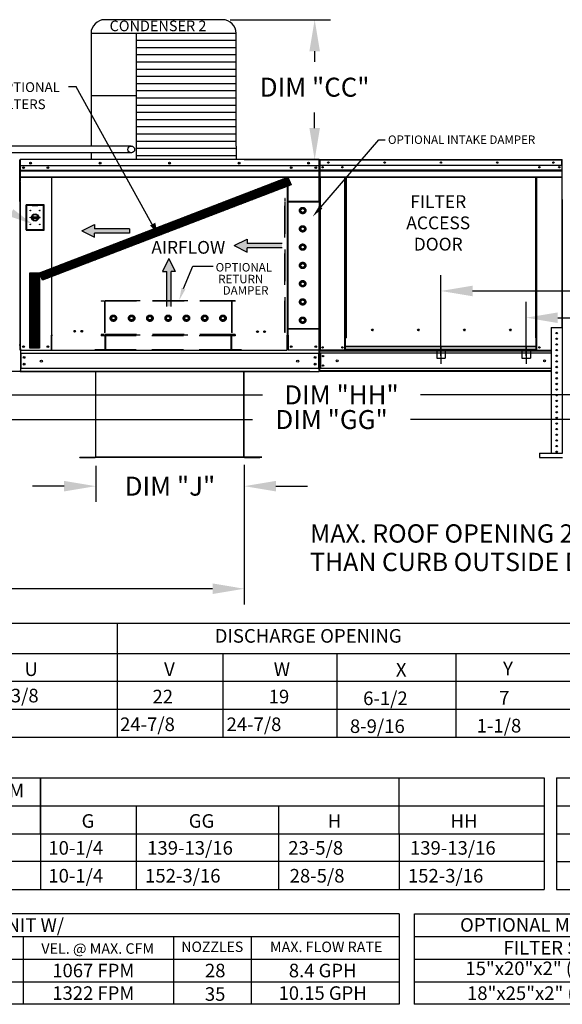
# Model space of a CAD drawing. Units: inches. Extents: x -6 to 2509, y -169 to 0.
# Drawn here: x 163 to 215, y -148 to -55 of the extents above; entities that cross this region are included whole.
import ezdxf
from ezdxf.enums import TextEntityAlignment as Align

# ---------------------------------------------------------------- set-up
doc = ezdxf.new("R2010")
doc.units = ezdxf.units.IN
doc.header["$LTSCALE"] = 4
doc.header["$MEASUREMENT"] = 0
for name, pattern in [('CENTER2', [1.125, 0.75, -0.125, 0.125, -0.125]), ('DASHED', [0.75, 0.5, -0.25]), ('HIDDEN', [0.375, 0.25, -0.125])]:
    doc.linetypes.add(name, pattern=pattern)
doc.dimstyles.new('MOD', dxfattribs={"dimscale": 1.5, "dimtxt": 1.2, "dimasz": 2, "dimexe": 1, "dimexo": 0.5, "dimgap": 1, "dimtad": 0, "dimtih": 1, "dimtoh": 1, "dimdec": 4, "dimzin": 0, "dimdsep": 46, "dimtxsty": 'Standard', "dimcen": 0.09, "dimadec": 0, "dimazin": 0, "dimtfac": 1, "dimtdec": 4, "dimtofl": 0, "dimtmove": 0, "dimatfit": 3, "dimfxl": 1, "dimtolj": 1, "dimtzin": 0, "dimarcsym": 0})
pattern_1 = [(45, (73.70451, -20.62385), (-0.066840336, 0.066840336), [])]

# ---------------------------------------------------------------- blocks, each defined once
blk = doc.blocks.new('*D1')
at = {"color": 0, "lineweight": -2, "transparency": 16777216}
for p, q in [((184.789, -97.001), (184.789, -110.253)), ((91.759, -102.643), (91.759, -110.253)), ((94.759, -108.753), (131.674, -108.753)), ((181.789, -108.753), (144.874, -108.753))]:
    blk.add_line(p, q, dxfattribs=at)
at = {"color": 0, "transparency": 16777216}
for points in [[(94.759, -108.253), (94.759, -109.253), (91.759, -108.753)], [(181.789, -108.253), (181.789, -109.253), (184.789, -108.753)]]:
    blk.add_solid(points, dxfattribs=at)
at = {"layer": 'DEFPOINTS', "color": 0, "transparency": 16777216}
for p in [(184.789, -96.251), (91.759, -101.893), (184.789, -108.753)]:
    blk.add_point(p, dxfattribs=at)
at = {"color": 0, "transparency": 16777216, "insert": (138.274, -108.753), "char_height": 1.8, "attachment_point": 5}
blk.add_mtext('\\A1;DIM "U"', dxfattribs=at)
blk = doc.blocks.new('*D9')
at = {"color": 0, "lineweight": -2, "transparency": 16777216}
for p, q in [((136.933, -79.947), (136.933, -76.947)), ((136.933, -76.947), (139.933, -76.947)), ((147.385, -82.947), (135.433, -82.947)), ((191.025, -88.139), (135.433, -88.139)), ((136.933, -91.139), (136.933, -94.139))]:
    blk.add_line(p, q, dxfattribs=at)
at = {"color": 0, "transparency": 16777216}
for points in [[(136.433, -79.947), (137.433, -79.947), (136.933, -82.947)], [(136.433, -91.139), (137.433, -91.139), (136.933, -88.139)]]:
    blk.add_solid(points, dxfattribs=at)
at = {"layer": 'DEFPOINTS', "color": 0, "transparency": 16777216}
for p in [(136.933, -82.947), (148.135, -82.947), (191.775, -88.139)]:
    blk.add_point(p, dxfattribs=at)
at = {"color": 0, "transparency": 16777216, "insert": (143.533, -76.947), "char_height": 1.8, "attachment_point": 5}
blk.add_mtext('\\A1;DIM\\P"G"', dxfattribs=at)
blk = doc.blocks.new('*D11')
at = {"color": 0, "lineweight": -2, "transparency": 16777216}
for p, q in [((170.69, -97.104), (170.69, -100.522)), ((184.789, -97.001), (184.789, -100.522)), ((167.69, -99.022), (164.69, -99.022)), ((187.789, -99.022), (190.789, -99.022))]:
    blk.add_line(p, q, dxfattribs=at)
at = {"color": 0, "transparency": 16777216}
for points in [[(167.69, -98.522), (167.69, -99.522), (170.69, -99.022)], [(187.789, -98.522), (187.789, -99.522), (184.789, -99.022)]]:
    blk.add_solid(points, dxfattribs=at)
at = {"layer": 'DEFPOINTS', "color": 0, "transparency": 16777216}
for p in [(170.69, -96.354), (184.789, -96.251), (184.789, -99.022)]:
    blk.add_point(p, dxfattribs=at)
at = {"color": 0, "transparency": 16777216, "insert": (177.739, -99.022), "char_height": 1.8, "attachment_point": 5}
blk.add_mtext('\\A1;DIM "J"', dxfattribs=at)
blk = doc.blocks.new('*D12')
at = {"color": 0, "lineweight": -2, "transparency": 16777216}
for p, q in [((149.264, -71.552), (127.849, -71.552)), ((129.349, -74.552), (129.349, -75.868)), ((129.349, -85.139), (129.349, -83.668)), ((191.025, -88.139), (127.849, -88.139))]:
    blk.add_line(p, q, dxfattribs=at)
at = {"color": 0, "transparency": 16777216}
for points in [[(128.849, -74.552), (129.849, -74.552), (129.349, -71.552)], [(128.849, -85.139), (129.849, -85.139), (129.349, -88.139)]]:
    blk.add_solid(points, dxfattribs=at)
at = {"layer": 'DEFPOINTS', "color": 0, "transparency": 16777216}
for p in [(129.349, -71.552), (150.014, -71.552), (191.775, -88.139)]:
    blk.add_point(p, dxfattribs=at)
at = {"color": 0, "transparency": 16777216, "insert": (129.349, -79.768), "char_height": 1.8, "attachment_point": 5}
blk.add_mtext('\\A1;DIM\\P"H"', dxfattribs=at)
blk = doc.blocks.new('*D21')
at = {"color": 0, "lineweight": -2, "transparency": 16777216}
for p, q in [((183.467, -54.772), (192.972, -54.772)), ((191.472, -57.772), (191.472, -58.775)), ((191.472, -65.048), (191.472, -63.575)), ((184.767, -68.048), (192.972, -68.048))]:
    blk.add_line(p, q, dxfattribs=at)
at = {"color": 0, "transparency": 16777216}
for points in [[(190.972, -57.772), (191.972, -57.772), (191.472, -54.772)], [(190.972, -65.048), (191.972, -65.048), (191.472, -68.048)]]:
    blk.add_solid(points, dxfattribs=at)
at = {"layer": 'DEFPOINTS', "color": 0, "transparency": 16777216}
for p in [(182.717, -54.772), (191.472, -54.772), (184.017, -68.048)]:
    blk.add_point(p, dxfattribs=at)
at = {"color": 0, "transparency": 16777216, "insert": (191.472, -61.175), "char_height": 1.8, "attachment_point": 5}
blk.add_mtext('\\A1;DIM "CC"', dxfattribs=at)
blk = doc.blocks.new('*D25')
at = {"color": 0, "lineweight": -2, "transparency": 16777216}
for p, q in [((203.457, -86.662), (203.457, -79.006)), ((238.025, -87.389), (238.025, -79.006)), ((206.457, -80.506), (217.919, -80.506)), ((235.025, -80.506), (232.919, -80.506))]:
    blk.add_line(p, q, dxfattribs=at)
at = {"color": 0, "transparency": 16777216}
for points in [[(206.457, -80.006), (206.457, -81.006), (203.457, -80.506)], [(235.025, -80.006), (235.025, -81.006), (238.025, -80.506)]]:
    blk.add_solid(points, dxfattribs=at)
at = {"layer": 'DEFPOINTS', "color": 0, "transparency": 16777216}
for p in [(238.025, -80.506), (203.457, -87.412), (238.025, -88.139)]:
    blk.add_point(p, dxfattribs=at)
at = {"color": 0, "transparency": 16777216, "insert": (225.419, -80.506), "char_height": 1.8, "attachment_point": 5}
blk.add_mtext('\\A1;DIM "AD"', dxfattribs=at)
blk = doc.blocks.new('*D26')
at = {"color": 0, "lineweight": -2, "transparency": 16777216}
for p, q in [((211.544, -86.662), (211.544, -81.543)), ((238.025, -87.389), (238.025, -81.543)), ((214.544, -83.043), (218.123, -83.043)), ((235.025, -83.043), (233.123, -83.043))]:
    blk.add_line(p, q, dxfattribs=at)
at = {"color": 0, "transparency": 16777216}
for points in [[(214.544, -82.543), (214.544, -83.543), (211.544, -83.043)], [(235.025, -82.543), (235.025, -83.543), (238.025, -83.043)]]:
    blk.add_solid(points, dxfattribs=at)
at = {"layer": 'DEFPOINTS', "color": 0, "transparency": 16777216}
for p in [(211.544, -83.043), (211.544, -87.412), (238.025, -88.139)]:
    blk.add_point(p, dxfattribs=at)
at = {"color": 0, "transparency": 16777216, "insert": (225.623, -83.043), "char_height": 1.8, "attachment_point": 5}
blk.add_mtext('\\A1;DIM "AB"', dxfattribs=at)
blk = doc.blocks.new('*D33')
at = {"color": 0, "lineweight": -2, "transparency": 16777216}
for p, q in [((150.014, -72.302), (150.014, -91.861)), ((238.025, -89.876), (238.025, -88.861)), ((153.014, -90.361), (186.52, -90.361)), ((235.025, -90.361), (201.52, -90.361))]:
    blk.add_line(p, q, dxfattribs=at)
at = {"color": 0, "transparency": 16777216}
for points in [[(153.014, -89.861), (153.014, -90.861), (150.014, -90.361)], [(235.025, -89.861), (235.025, -90.861), (238.025, -90.361)]]:
    blk.add_solid(points, dxfattribs=at)
at = {"layer": 'DEFPOINTS', "color": 0, "transparency": 16777216}
for p in [(150.014, -71.552), (238.025, -90.361), (238.025, -90.626)]:
    blk.add_point(p, dxfattribs=at)
at = {"color": 0, "transparency": 16777216, "insert": (194.02, -90.361), "char_height": 1.8, "attachment_point": 5}
blk.add_mtext('\\A1;DIM "HH"', dxfattribs=at)
blk = doc.blocks.new('*D34')
at = {"color": 0, "lineweight": -2, "transparency": 16777216}
for p, q in [((148.135, -83.697), (148.135, -94.203)), ((151.135, -92.703), (185.58, -92.703)), ((235.025, -92.703), (200.58, -92.703)), ((238.025, -93.323), (238.025, -94.203))]:
    blk.add_line(p, q, dxfattribs=at)
at = {"color": 0, "transparency": 16777216}
for points in [[(151.135, -92.203), (151.135, -93.203), (148.135, -92.703)], [(235.025, -92.203), (235.025, -93.203), (238.025, -92.703)]]:
    blk.add_solid(points, dxfattribs=at)
at = {"layer": 'DEFPOINTS', "color": 0, "transparency": 16777216}
for p in [(148.135, -82.947), (238.025, -92.573), (238.025, -92.703)]:
    blk.add_point(p, dxfattribs=at)
at = {"color": 0, "transparency": 16777216, "insert": (193.08, -92.703), "char_height": 1.8, "attachment_point": 5}
blk.add_mtext('\\A1;DIM "GG"', dxfattribs=at)

msp = doc.modelspace()

# ---------------------------------------------------------------- hatches: boundary and pattern name
h = msp.add_hatch()
h.set_pattern_fill('ANSI31', scale=0.756212, style=0)
h.set_pattern_definition(pattern_1)
h.paths.add_polyline_path([(165.34141, -78.79451), (188.93319, -69.69988), (189.25317, -70.43896), (165.63965, -79.48108)])
msp.add_hatch(color=7).paths.add_polyline_path([(175.84726, -74.2968), (176.34184, -74.03295), (176.55026, -75.00399)])
h = msp.add_hatch()
h.set_pattern_fill('ANSI31', scale=0.756212, style=0)
h.set_pattern_definition(pattern_1)
h.paths.add_polyline_path([(164.43761, -78.79451), (165.34141, -78.79451), (165.34141, -85.91935), (164.43761, -85.91935)])

# ---------------------------------------------------------------- linework, layer by layer
at = {"color": 7}
for p, q in [((182.71731, -54.77197), (171.54411, -54.77197)), ((170.24411, -56.07197), (170.24408, -66.75569)), ((184.01731, -56.07197), (170.24411, -56.07197)), ((174.52299, -56.07197), (174.52323, -66.75591)), ((184.01731, -56.75487), (174.52299, -56.75487)), ((184.01731, -66.75762), (184.01731, -56.07197)), ((184.01731, -57.43777), (174.52299, -57.43777)), ((184.01731, -58.12067), (174.52299, -58.12067)), ((184.01731, -58.80357), (174.52299, -58.80357)), ((184.01731, -59.48646), (174.52299, -59.48646)), ((184.01731, -60.16936), (174.52299, -60.16936)), ((168.85248, -61.14483), (168.10462, -61.14483)), ((176.52529, -75.03867), (168.84109, -61.14058)), ((184.01731, -60.85226), (174.52299, -60.85226)), ((184.01731, -61.53516), (174.52299, -61.53516)), ((174.52299, -61.98934), (170.24411, -61.98934)), ((184.01731, -62.21806), (174.52299, -62.21806)), ((184.01731, -62.90095), (174.52299, -62.90095)), ((184.01731, -63.58385), (174.52299, -63.58385)), ((184.01731, -64.26675), (174.52299, -64.26675)), ((184.01731, -64.94965), (174.52299, -64.94965)), ((184.01731, -65.63255), (174.52299, -65.63255)), ((184.01731, -66.31544), (174.52299, -66.31544)), ((192.06055, -72.54946), (197.57526, -66.15585)), ((197.57526, -66.15585), (198.17716, -66.15585)), ((174.05956, -66.75439), (134.65848, -66.75439)), ((184.01734, -66.99834), (174.52302, -66.99834)), ((174.52323, -66.75591), (174.52323, -68.05591)), ((184.01731, -66.75762), (184.01731, -68.05591)), ((174.10188, -67.40547), (134.65848, -67.40547)), ((170.24408, -67.40843), (170.24411, -68.05591)), ((184.01731, -67.68124), (174.52299, -67.68124)), ((165.34141, -78.79451), (188.93319, -69.69988)), ((188.93319, -69.69988), (189.25317, -70.43896)), ((163.52025, -70.1106), (163.52025, -85.65525)), ((189.25317, -70.43896), (165.63965, -79.48108)), ((169.36504, -74.81431), (170.584, -74.21193)), ((170.584, -74.21193), (170.584, -74.61352)), ((173.91077, -74.61352), (170.584, -74.61352)), ((173.91077, -74.61352), (173.91077, -75.0151)), ((169.36504, -74.81431), (170.584, -75.41669)), ((173.91077, -75.0151), (170.584, -75.0151)), ((170.584, -75.41669), (170.584, -75.0151)), ((183.84028, -76.20768), (185.05923, -75.60531)), ((185.05923, -75.60531), (185.05923, -76.00689)), ((183.84028, -76.20768), (185.05923, -76.81006)), ((188.386, -76.00689), (185.05923, -76.00689)), ((188.386, -76.40848), (185.05923, -76.40848)), ((185.05923, -76.81006), (185.05923, -76.40848)), ((177.63577, -77.42542), (177.03339, -78.64438)), ((177.63577, -77.42542), (178.23814, -78.64438)), ((179.02154, -80.26646), (179.90252, -78.16499)), ((179.90651, -78.16499), (181.82477, -78.16499)), ((164.43761, -85.91935), (164.43761, -78.79451)), ((164.43761, -78.79451), (165.34141, -78.79451)), ((165.34141, -78.79451), (165.34141, -85.91935)), ((165.63965, -79.48108), (165.34141, -78.79451)), ((177.03339, -78.64438), (177.43497, -78.64438)), ((177.43497, -81.97115), (177.43497, -78.64438)), ((177.83656, -81.97115), (177.83656, -78.64438)), ((178.23814, -78.64438), (177.83656, -78.64438)), ((165.34141, -85.91935), (164.43761, -85.91935)), ((188.87002, -86.14866), (166.53499, -86.14866)), ((191.89636, -86.12228), (191.93298, -86.12228)), ((169.18223, -96.29591), (169.18223, -96.26926)), ((200.92993, -139.60001), (200.92993, -148.17486)), ((200.9529, -139.60001), (235.34593, -139.60001)), ((200.9344, -141.74001), (235.32743, -141.74001)), ((200.9344, -143.89001), (235.32743, -143.89001)), ((200.9344, -146.03228), (235.32743, -146.03228)), ((235.32743, -148.17486), (200.92993, -148.17486))]:
    msp.add_line(p, q, dxfattribs=at)
at = {"color": 7, "linetype": 'Continuous'}
for p, q in [((163.47162, -72.02612), (163.47162, -68.09291)), ((163.49594, -72.02612), (163.49594, -68.09291)), ((163.51755, -68.04766), (163.51687, -68.04766)), ((163.51755, -68.07197), (163.51687, -68.07197)), ((191.88746, -68.04766), (163.51755, -68.04766)), ((163.51755, -68.05279), (163.51755, -68.04766)), ((163.51755, -68.09291), (163.51755, -68.05279)), ((163.51755, -68.723), (163.51755, -68.09291)), ((163.52025, -68.04766), (163.52025, -69.18369)), ((191.88814, -68.04766), (191.88746, -68.04766)), ((191.88746, -68.05279), (191.88746, -68.04766)), ((191.88746, -68.05279), (191.88746, -68.09291)), ((191.88814, -68.07197), (191.88746, -68.07197)), ((191.88746, -68.723), (191.88746, -68.09291)), ((191.88746, -68.09628), (191.90907, -68.09628)), ((191.90907, -72.02612), (191.90907, -68.09291)), ((191.95308, -68.0843), (191.93339, -68.0843)), ((191.93339, -68.0843), (191.93339, -71.81601)), ((191.93339, -72.02612), (191.93339, -68.09291)), ((191.95308, -68.0843), (191.95308, -71.81601)), ((191.97058, -68.08703), (191.95308, -68.08703)), ((191.97058, -68.04766), (191.97003, -68.04766)), ((191.97003, -68.06735), (191.97003, -68.04766)), ((191.97058, -68.06735), (191.97003, -68.06735)), ((191.97058, -68.04766), (214.94271, -68.04766)), ((191.97058, -68.05182), (191.97058, -68.04766)), ((191.97058, -68.05182), (191.97058, -68.0843)), ((214.94271, -68.0843), (191.97058, -68.0843)), ((191.97058, -68.59451), (191.97058, -68.0843)), ((214.94325, -68.04766), (214.94271, -68.04766)), ((214.94271, -68.05182), (214.94271, -68.04766)), ((214.94271, -68.0843), (214.94271, -68.05182)), ((214.94325, -68.06735), (214.94271, -68.06735)), ((214.94271, -68.59451), (214.94271, -68.0843)), ((214.96021, -68.08703), (214.94271, -68.08703)), ((214.94325, -68.06735), (214.94325, -68.04766)), ((214.96021, -68.0843), (214.97989, -68.0843)), ((214.96021, -71.81601), (214.96021, -68.0843)), ((163.51755, -68.6136), (191.88746, -68.6136)), ((163.52025, -68.723), (163.52025, -69.25018)), ((163.52025, -69.03162), (191.88476, -69.03162)), ((163.52025, -69.04867), (191.88476, -69.04867)), ((191.88476, -69.07443), (163.52025, -69.07443)), ((163.52025, -69.11129), (191.88476, -69.11129)), ((163.83361, -68.76742), (163.83361, -68.85521)), ((191.5714, -68.76742), (191.5714, -68.85521)), ((191.88476, -69.25018), (191.88476, -68.723)), ((214.94271, -68.59451), (191.97058, -68.59451)), ((191.97277, -69.02138), (191.97277, -68.59451)), ((191.97277, -69.02138), (214.94052, -69.02138)), ((191.97277, -69.03827), (191.97277, -69.02138)), ((191.97277, -69.03827), (214.94052, -69.03827)), ((191.97277, -69.06378), (191.97277, -69.03827)), ((214.94052, -69.06378), (191.97277, -69.06378)), ((191.97277, -69.10028), (214.94052, -69.10028)), ((191.97277, -69.68145), (191.97277, -69.10028)), ((214.94052, -68.59451), (214.94052, -69.02138)), ((214.94052, -69.02138), (214.94052, -69.03827)), ((214.94052, -69.03827), (214.94052, -69.06378)), ((214.94052, -69.06378), (214.94052, -69.10028)), ((214.94052, -69.10028), (214.94052, -69.68145)), ((163.52025, -69.25018), (163.52025, -69.27104)), ((163.52025, -69.27104), (163.52025, -69.30254)), ((163.52025, -69.30254), (163.52025, -69.34762)), ((163.52025, -69.34762), (163.52025, -70.06535)), ((163.52025, -69.68355), (191.88476, -69.68355)), ((163.52025, -69.72055), (191.88476, -69.72055)), ((166.49278, -69.72055), (166.49278, -84.67168)), ((166.53499, -84.67168), (166.53499, -69.72055)), ((188.87002, -69.72055), (188.87002, -84.67198)), ((188.91223, -69.72055), (188.91223, -84.67198)), ((191.88476, -69.27104), (191.88476, -69.25018)), ((191.88476, -69.30254), (191.88476, -69.27104)), ((191.88476, -69.34762), (191.88476, -69.30254)), ((191.88476, -70.06535), (191.88476, -69.34762)), ((191.93339, -85.86953), (191.93339, -69.28302)), ((191.97277, -69.68145), (214.94052, -69.68145)), ((191.97277, -69.68145), (191.97277, -69.71809)), ((191.97277, -69.71809), (214.94052, -69.71809)), ((191.98972, -69.71809), (191.98972, -86.13312)), ((194.34309, -84.95685), (194.34309, -69.71809)), ((194.37973, -84.95685), (194.37973, -69.71809)), ((194.39668, -84.95685), (194.39668, -69.71809)), ((194.41391, -69.71809), (194.41391, -84.95685)), ((194.45055, -69.71809), (194.45055, -84.95685)), ((212.46274, -84.95685), (212.46274, -69.71809)), ((212.49937, -84.95685), (212.49937, -69.71809)), ((212.5166, -84.95685), (212.5166, -69.71809)), ((212.53355, -84.95685), (212.53355, -69.71809)), ((212.57019, -84.95685), (212.57019, -69.71809)), ((214.92357, -69.71809), (214.92357, -83.97155)), ((214.94052, -69.71809), (214.94052, -69.68145)), ((163.52025, -70.1106), (163.52025, -70.06535)), ((191.88476, -70.06535), (191.88476, -70.1106)), ((191.93339, -85.06047), (191.93339, -70.93564)), ((191.95308, -71.81601), (191.93339, -71.81601)), ((191.95308, -71.81601), (191.95308, -86.13312)), ((214.96021, -71.81601), (214.96021, -83.97155)), ((214.96021, -71.81601), (214.97989, -71.81601)), ((165.78805, -72.32954), (164.07191, -72.32954)), ((164.07191, -72.32954), (164.07191, -74.73338)), ((164.09056, -72.34819), (164.65017, -72.34819)), ((164.09056, -72.34819), (164.12787, -72.3855)), ((164.09056, -74.71472), (164.09056, -72.34819)), ((164.65017, -72.3855), (164.12787, -72.3855)), ((164.12787, -72.3855), (164.12787, -74.67742)), ((165.20979, -72.34819), (164.65017, -72.34819)), ((164.65017, -72.3855), (165.20979, -72.3855)), ((165.20979, -72.34819), (165.7694, -72.34819)), ((165.73209, -72.3855), (165.20979, -72.3855)), ((165.7694, -72.34819), (165.73209, -72.3855)), ((165.73209, -74.67742), (165.73209, -72.3855)), ((165.7694, -72.34819), (165.7694, -74.71472)), ((165.78805, -74.73338), (165.78805, -72.32954)), ((191.90907, -72.02612), (191.93339, -72.02612)), ((191.90907, -86.12435), (191.90907, -72.4952)), ((164.64605, -73.47637), (165.21392, -73.47637)), ((164.64704, -73.59146), (165.21292, -73.59146)), ((164.12787, -74.67742), (164.09056, -74.71472)), ((165.7694, -74.71472), (164.09056, -74.71472)), ((164.12787, -74.67742), (165.73209, -74.67742)), ((165.73209, -74.67742), (165.7694, -74.71472)), ((164.07191, -74.73338), (165.78805, -74.73338)), ((213.90758, -83.97155), (213.90758, -95.89359)), ((213.90758, -83.97155), (214.97897, -83.97155)), ((214.97897, -83.97155), (214.97897, -95.89359)), ((166.44753, -84.69599), (166.44753, -86.12435)), ((166.49278, -84.69599), (166.44753, -84.69599)), ((166.53499, -84.67168), (166.49278, -84.67168)), ((166.49278, -84.69599), (166.53499, -84.69599)), ((166.53499, -84.69599), (166.58024, -84.69599)), ((166.53499, -85.70562), (166.53499, -84.69599)), ((188.87002, -84.69267), (188.82477, -84.69267)), ((188.91223, -84.67198), (188.87002, -84.67198)), ((188.87002, -84.69267), (188.91223, -84.69267)), ((188.87002, -85.70562), (188.87002, -84.69599)), ((188.91223, -84.69267), (188.95748, -84.69267)), ((188.95748, -84.69599), (188.95748, -86.12435)), ((194.34309, -84.95685), (194.37973, -84.95685)), ((194.34309, -86.13312), (194.34309, -84.95685)), ((194.34309, -84.97653), (194.41391, -84.97653)), ((194.37973, -84.95685), (194.41391, -84.95685)), ((194.41391, -84.95685), (194.45055, -84.95685)), ((194.41391, -85.77438), (194.41391, -84.95685)), ((197.03053, -84.22073), (197.03053, -84.18249)), ((212.49937, -84.95685), (212.46274, -84.95685)), ((212.49937, -85.77438), (212.49937, -84.95685)), ((212.49937, -84.95685), (212.53355, -84.95685)), ((212.49937, -84.97653), (212.57019, -84.97653)), ((212.53355, -84.95685), (212.57019, -84.95685)), ((212.57019, -86.13312), (212.57019, -84.95685)), ((163.48039, -85.65509), (163.43516, -85.65509)), ((163.57874, -85.65525), (163.53349, -85.65525)), ((163.5578, -85.72684), (163.5578, -85.65525)), ((163.5578, -85.99292), (163.5578, -85.72684)), ((166.53499, -85.71908), (166.53499, -85.70562)), ((166.53499, -86.07433), (166.53499, -85.71908)), ((188.87002, -85.67958), (188.87002, -85.60525)), ((188.87002, -85.65527), (188.95748, -85.65527)), ((188.87002, -85.70562), (188.87002, -85.71908)), ((188.87002, -86.07433), (188.87002, -85.71908)), ((191.93339, -86.12228), (191.93339, -85.09209)), ((194.41391, -85.01317), (194.34309, -85.01317)), ((212.49937, -85.77438), (194.41391, -85.77438)), ((194.41391, -85.77438), (194.41391, -85.78527)), ((194.41391, -85.78527), (212.49937, -85.78527)), ((194.41391, -86.07293), (194.41391, -85.78527)), ((212.57019, -85.01317), (212.49937, -85.01317)), ((212.49937, -85.78527), (212.49937, -85.77438)), ((212.49937, -86.07293), (212.49937, -85.78527)), ((163.52025, -86.4175), (191.88476, -86.4175)), ((163.54118, -86.12435), (166.44753, -86.12435)), ((163.5578, -85.99292), (163.5578, -87.79474)), ((163.5709, -86.4175), (163.5709, -87.83229)), ((166.44753, -86.12435), (166.53499, -86.12435)), ((166.53499, -86.07433), (166.53499, -86.14866)), ((191.86383, -86.12435), (188.95748, -86.12435)), ((191.83411, -86.4175), (191.83411, -87.83358)), ((191.90907, -86.12435), (191.86383, -86.12435)), ((191.88476, -86.12435), (191.88476, -86.19593)), ((191.88476, -86.12435), (191.88476, -87.79476)), ((191.88476, -86.46202), (191.88476, -86.19593)), ((191.95038, -86.12228), (191.93339, -86.12228)), ((191.93339, -86.12228), (191.95179, -86.12228)), ((191.93339, -86.12228), (191.95475, -86.12228)), ((191.95308, -86.13312), (191.98972, -86.13312)), ((191.97277, -86.13312), (191.97277, -86.19109)), ((191.97277, -86.19109), (213.90758, -86.19109)), ((191.97277, -86.40655), (191.97277, -86.19109)), ((213.90758, -86.40655), (191.97277, -86.40655)), ((191.97277, -86.40655), (191.97277, -87.86555)), ((194.34309, -86.13312), (191.98972, -86.13312)), ((192.01378, -86.40655), (192.01378, -87.86555)), ((192.03073, -86.40655), (192.03073, -87.86555)), ((194.41391, -86.09648), (194.34309, -86.09648)), ((194.41391, -86.13312), (194.34309, -86.13312)), ((212.49937, -86.07293), (194.41391, -86.07293)), ((194.41391, -86.13312), (194.41391, -86.07293)), ((194.41391, -86.13312), (212.49937, -86.13312)), ((212.49937, -86.07293), (212.49937, -86.13312)), ((212.57019, -86.09648), (212.49937, -86.09648)), ((212.57019, -86.13312), (212.49937, -86.13312)), ((212.57019, -86.13312), (213.90758, -86.13312)), ((214.37756, -86.12717), (214.50899, -86.12717)), ((163.5578, -87.79474), (163.5578, -88.06083)), ((191.88476, -88.06085), (191.88476, -87.79476)), ((163.52025, -87.83358), (191.88476, -87.83358)), ((163.52025, -88.14066), (191.88476, -88.14066)), ((163.5578, -88.13241), (163.5578, -88.06083)), ((170.66303, -88.14066), (170.66303, -96.25094)), ((170.68968, -96.25149), (170.68968, -88.14066)), ((184.7626, -96.25149), (184.7626, -88.14066)), ((184.78925, -96.25094), (184.78925, -88.14066)), ((191.88476, -88.06085), (191.88476, -88.13244)), ((213.90758, -87.86555), (191.97277, -87.86555)), ((191.97277, -88.13897), (191.97277, -87.86555)), ((213.90758, -88.08101), (191.97277, -88.08101)), ((213.90758, -88.13897), (191.97277, -88.13897)), ((212.80138, -95.89359), (212.80138, -96.29536)), ((212.80138, -95.89359), (215.01111, -95.89359)), ((169.18223, -96.26926), (170.64582, -96.26926)), ((169.18223, -96.29591), (170.64582, -96.29591)), ((170.64582, -96.26926), (170.64582, -96.29591)), ((170.66303, -96.25149), (170.66303, -96.25205)), ((170.66655, -96.25149), (170.66303, -96.25149)), ((170.68968, -96.25205), (170.66303, -96.25205)), ((170.66655, -96.25149), (170.68968, -96.25149)), ((170.68968, -96.26926), (170.68968, -96.25205)), ((186.45138, -96.26871), (170.68968, -96.26871)), ((170.68968, -96.26926), (170.68968, -96.29591)), ((186.45138, -96.29536), (170.68968, -96.29536)), ((184.7626, -96.25094), (184.78573, -96.25094)), ((184.7626, -96.25149), (184.78925, -96.25149)), ((184.7626, -96.25149), (184.7626, -96.26871)), ((184.7626, -96.26871), (184.7626, -96.29536)), ((184.78573, -96.25094), (184.78925, -96.25094)), ((184.78925, -96.25094), (184.78925, -96.25149)), ((184.80646, -96.26871), (184.80646, -96.29536)), ((184.80646, -96.26871), (186.27006, -96.26871)), ((184.80646, -96.29536), (186.27006, -96.29536)), ((186.27006, -96.26871), (186.27006, -96.29536)), ((212.80138, -96.29536), (215.01111, -96.29536))]:
    msp.add_line(p, q, dxfattribs=at)
for p, q in [((163.47162, -68.10085), (163.47263, -86.12906)), ((-5.44199, -112.0281), (272.68845, -112.0281)), ((172.73386, -112.01946), (172.73386, -119.95493)), ((-5.44199, -114.89136), (272.68845, -114.89136)), ((182.74355, -114.88753), (182.74284, -122.80912)), ((193.58392, -114.88753), (193.58321, -122.80912)), ((204.86081, -114.88753), (204.8601, -122.80912)), ((8.06961, -117.52744), (272.68845, -117.52744)), ((-5.44199, -120.1726), (272.68845, -120.1726)), ((172.73386, -119.95493), (172.73386, -122.80912)), ((-5.44199, -122.81776), (272.68845, -122.81776)), ((97.59508, -126.69806), (213.2535, -126.69806)), ((165.45151, -126.69806), (165.45151, -137.27869)), ((165.45151, -131.98837), (165.45151, -126.69806)), ((174.37693, -126.69806), (197.73144, -126.69806)), ((197.23205, -126.69806), (213.2535, -126.69806)), ((199.47976, -129.34322), (199.47976, -126.69806)), ((213.2535, -126.69806), (213.2535, -137.27869)), ((214.43164, -126.69806), (214.43164, -137.27869)), ((214.4405, -126.69806), (288.88402, -126.69806)), ((97.59508, -129.34322), (213.2535, -129.34322)), ((174.53401, -129.34322), (174.53401, -137.27869)), ((186.40723, -129.34322), (213.2535, -129.34322)), ((188.02622, -129.34322), (188.02622, -137.27869)), ((199.47976, -131.98837), (199.47976, -129.34322)), ((214.4405, -129.34322), (287.35884, -129.34322)), ((97.59508, -131.98837), (213.2535, -131.98837)), ((165.45151, -131.98837), (165.45151, -134.63353)), ((186.40723, -131.98837), (213.2535, -131.98837)), ((199.47976, -131.98837), (199.47976, -137.27869)), ((214.4405, -131.98837), (288.88402, -131.98837)), ((213.24581, -134.63353), (97.58739, -134.63353)), ((197.73144, -134.63353), (186.40723, -134.63353)), ((214.43281, -134.63353), (288.87632, -134.63353)), ((97.59508, -137.27869), (213.2535, -137.27869)), ((186.40723, -137.27869), (197.73144, -137.27869)), ((214.43281, -137.27869), (288.88402, -137.27869)), ((199.49914, -139.60001), (98.50044, -139.60001)), ((199.48064, -139.60001), (199.48064, -148.17032)), ((98.48194, -141.74259), (199.48064, -141.74259)), ((163.8242, -148.17032), (163.8242, -141.74259)), ((178.08036, -141.74259), (178.08036, -148.17032)), ((185.45373, -141.74259), (185.45373, -148.17032)), ((137.58412, -143.88516), (199.48064, -143.88516)), ((137.58412, -146.02774), (199.48064, -146.02774)), ((199.48064, -148.17032), (98.48194, -148.17032))]:
    msp.add_line(p, q)
at = {"color": 7, "linetype": 'HIDDEN', "ltscale": 3}
for p, q in [((188.62483, -84.43772), (188.62483, -71.72489)), ((188.67504, -71.72489), (188.62483, -71.72489)), ((188.67504, -72.02612), (188.67504, -71.72489)), ((191.88814, -72.02612), (191.88814, -71.72489)), ((191.93834, -71.72489), (191.88814, -71.72489)), ((191.88814, -72.07632), (188.62483, -72.07632)), ((191.88814, -72.02612), (188.67504, -72.02612)), ((188.67504, -84.08629), (188.67504, -72.07632)), ((188.67504, -84.08629), (188.67504, -72.07632)), ((190.16823, -72.78555), (190.33179, -72.69112)), ((190.16823, -72.97442), (190.16823, -72.78555)), ((190.33179, -72.69112), (190.49536, -72.78555)), ((190.49536, -72.78555), (190.49536, -72.97442)), ((190.33179, -73.06886), (190.16823, -72.97442)), ((190.49536, -72.97442), (190.33179, -73.06886)), ((190.16823, -74.51942), (190.33179, -74.42499)), ((190.16823, -74.70829), (190.16823, -74.51942)), ((190.33179, -74.80273), (190.16823, -74.70829)), ((190.33179, -74.42499), (190.49536, -74.51942)), ((190.49536, -74.70829), (190.33179, -74.80273)), ((190.49536, -74.51942), (190.49536, -74.70829)), ((190.16823, -76.2531), (190.33179, -76.15866)), ((190.16823, -76.44197), (190.16823, -76.2531)), ((190.33179, -76.5364), (190.16823, -76.44197)), ((190.33179, -76.15866), (190.49536, -76.2531)), ((190.49536, -76.44197), (190.33179, -76.5364)), ((190.49536, -76.2531), (190.49536, -76.44197)), ((190.16823, -77.98697), (190.33179, -77.89253)), ((190.16823, -78.17584), (190.16823, -77.98697)), ((190.33179, -78.27027), (190.16823, -78.17584)), ((190.33179, -77.89253), (190.49536, -77.98697)), ((190.49536, -78.17584), (190.33179, -78.27027)), ((190.49536, -77.98697), (190.49536, -78.17584)), ((190.16823, -79.72084), (190.33179, -79.6264)), ((190.16823, -79.90971), (190.16823, -79.72084)), ((190.33179, -80.00414), (190.16823, -79.90971)), ((190.33179, -79.6264), (190.49536, -79.72084)), ((190.49536, -79.90971), (190.33179, -80.00414)), ((190.49536, -79.72084), (190.49536, -79.90971)), ((183.92318, -81.43336), (171.21035, -81.43336)), ((171.21035, -81.43336), (171.21035, -81.48357)), ((171.51158, -81.48357), (171.21035, -81.48357)), ((171.51158, -81.48357), (171.51158, -84.64646)), ((183.57174, -81.43336), (171.56178, -81.43336)), ((171.56178, -81.43336), (171.56178, -84.64646)), ((183.57174, -81.48357), (171.56178, -81.48357)), ((183.57174, -81.43336), (183.57174, -84.64646)), ((183.62195, -81.48357), (183.62195, -84.64646)), ((183.92318, -81.48357), (183.62195, -81.48357)), ((183.92318, -81.43336), (183.92318, -81.48357)), ((190.16823, -81.45471), (190.33179, -81.36027)), ((190.16823, -81.64358), (190.16823, -81.45471)), ((190.33179, -81.73801), (190.16823, -81.64358)), ((190.33179, -81.36027), (190.49536, -81.45471)), ((190.49536, -81.64358), (190.33179, -81.73801)), ((190.49536, -81.45471), (190.49536, -81.64358)), ((172.17658, -83.09012), (172.27101, -82.92655)), ((172.27101, -83.25368), (172.17658, -83.09012)), ((172.27101, -82.92655), (172.45988, -82.92655)), ((172.45988, -82.92655), (172.55432, -83.09012)), ((172.55432, -83.09012), (172.45988, -83.25368)), ((173.91045, -83.09012), (174.00488, -82.92655)), ((174.00488, -83.25368), (173.91045, -83.09012)), ((174.00488, -82.92655), (174.19375, -82.92655)), ((174.19375, -82.92655), (174.28818, -83.09012)), ((174.28818, -83.09012), (174.19375, -83.25368)), ((175.64412, -83.09012), (175.73856, -82.92655)), ((175.73856, -83.25368), (175.64412, -83.09012)), ((175.73856, -82.92655), (175.92742, -82.92655)), ((175.92742, -82.92655), (176.02186, -83.09012)), ((176.02186, -83.09012), (175.92742, -83.25368)), ((177.37799, -83.09012), (177.47242, -82.92655)), ((177.47242, -83.25368), (177.37799, -83.09012)), ((177.47242, -82.92655), (177.66129, -82.92655)), ((177.66129, -82.92655), (177.75573, -83.09012)), ((177.75573, -83.09012), (177.66129, -83.25368)), ((179.11186, -83.09012), (179.20629, -82.92655)), ((179.20629, -83.25368), (179.11186, -83.09012)), ((179.20629, -82.92655), (179.39516, -82.92655)), ((179.39516, -82.92655), (179.4896, -83.09012)), ((179.4896, -83.09012), (179.39516, -83.25368)), ((180.84573, -83.09012), (180.94016, -82.92655)), ((180.94016, -83.25368), (180.84573, -83.09012)), ((180.94016, -82.92655), (181.12903, -82.92655)), ((181.12903, -82.92655), (181.22347, -83.09012)), ((181.22347, -83.09012), (181.12903, -83.25368)), ((182.5796, -83.09012), (182.67403, -82.92655)), ((182.67403, -83.25368), (182.5796, -83.09012)), ((182.67403, -82.92655), (182.8629, -82.92655)), ((182.8629, -82.92655), (182.95734, -83.09012)), ((182.95734, -83.09012), (182.8629, -83.25368)), ((190.16823, -83.18858), (190.33179, -83.09414)), ((190.33179, -83.09414), (190.49536, -83.18858)), ((172.45988, -83.25368), (172.27101, -83.25368)), ((174.19375, -83.25368), (174.00488, -83.25368)), ((175.92742, -83.25368), (175.73856, -83.25368)), ((177.66129, -83.25368), (177.47242, -83.25368)), ((179.39516, -83.25368), (179.20629, -83.25368)), ((181.12903, -83.25368), (180.94016, -83.25368)), ((182.8629, -83.25368), (182.67403, -83.25368)), ((190.16823, -83.37745), (190.16823, -83.18858)), ((190.33179, -83.47188), (190.16823, -83.37745)), ((190.49536, -83.37745), (190.33179, -83.47188)), ((190.49536, -83.18858), (190.49536, -83.37745)), ((171.51158, -84.64646), (171.21035, -84.64646)), ((171.21035, -84.64646), (171.21035, -84.69667)), ((183.92318, -84.69667), (171.21035, -84.69667)), ((171.21035, -84.69667), (171.21035, -84.74613)), ((171.56178, -84.74613), (171.21035, -84.74613)), ((183.57174, -84.64646), (171.56178, -84.64646)), ((171.56178, -84.74613), (171.56178, -86.09845)), ((171.61199, -84.69667), (171.61199, -86.14866)), ((183.52154, -84.74613), (171.61199, -84.74613)), ((183.52154, -84.69667), (183.52154, -86.14866)), ((183.57174, -84.74687), (183.57174, -86.09845)), ((183.92318, -84.74687), (183.57174, -84.74687)), ((183.92318, -84.64646), (183.62195, -84.64646)), ((183.92318, -84.64646), (183.92318, -84.69667)), ((183.92318, -84.69667), (183.92318, -84.74687)), ((191.88814, -84.08629), (188.62483, -84.08629)), ((188.67504, -84.43772), (188.62483, -84.43772)), ((191.88814, -84.13649), (188.67504, -84.13649)), ((188.67504, -84.43772), (188.67504, -84.13649)), ((191.88814, -84.43772), (191.88814, -84.13649)), ((191.93834, -84.43772), (191.88814, -84.43772)), ((170.60789, -86.09845), (170.60789, -86.14866)), ((171.56178, -86.09845), (170.60789, -86.09845)), ((183.52154, -86.09845), (171.61199, -86.09845)), ((184.52563, -86.10096), (183.57174, -86.10096)), ((184.52563, -86.10096), (184.52563, -86.15116))]:
    msp.add_line(p, q, dxfattribs=at)
at = {"color": 7, "linetype": 'CENTER2'}
for p, q in [((203.45664, -85.77577), (203.45664, -87.41229)), ((211.54441, -85.77577), (211.54441, -87.41229))]:
    msp.add_line(p, q, dxfattribs=at)
at = {"color": 7, "linetype": 'DASHED'}
for p, q in [((203.05492, -86.06759), (203.05492, -86.87104)), ((203.85837, -86.06759), (203.85837, -86.87104)), ((211.14268, -86.06759), (211.14268, -86.87104)), ((211.94613, -86.06759), (211.94613, -86.87104)), ((203.05492, -86.87104), (203.85837, -86.87104)), ((211.14268, -86.87104), (211.94613, -86.87104))]:
    msp.add_line(p, q, dxfattribs=at)
at = {"color": 7}
msp.add_lwpolyline([(170.24411, -65.29138), (170.24411, -65.68331)], dxfattribs=at)
at = {"color": 7, "linetype": 'Continuous'}
for centre, radius in [((174.05921, -67.08189), 0.32638), ((163.83361, -68.81131), 0.08442), ((163.83361, -68.81131), 0.0439), ((164.50895, -68.38533), 0.08442), ((164.50895, -68.38533), 0.0439), ((166.15511, -68.81131), 0.08442), ((166.15511, -68.81131), 0.0439), ((171.10573, -68.38533), 0.08442), ((171.10573, -68.38533), 0.0439), ((177.7025, -68.38533), 0.08442), ((177.7025, -68.38533), 0.0439), ((184.29928, -68.38533), 0.08442), ((184.29928, -68.38533), 0.0439), ((189.2499, -68.81131), 0.08442), ((189.2499, -68.81131), 0.0439), ((190.89606, -68.38533), 0.08442), ((190.89606, -68.38533), 0.0439), ((191.5714, -68.81131), 0.08442), ((191.5714, -68.81131), 0.0439), ((192.2265, -68.76349), 0.06836), ((192.2265, -68.76349), 0.03555), ((192.77336, -68.32108), 0.06836), ((192.77336, -68.32108), 0.03555), ((194.10631, -68.76349), 0.06836), ((194.10631, -68.76349), 0.03555), ((198.115, -68.32108), 0.06836), ((198.115, -68.32108), 0.03555), ((203.45664, -68.32108), 0.06836), ((203.45664, -68.32108), 0.03555), ((208.79829, -68.32108), 0.06836), ((208.79829, -68.32108), 0.03555), ((212.80698, -68.76349), 0.06836), ((214.13993, -68.32108), 0.06836), ((214.13993, -68.32108), 0.03555), ((214.68678, -68.76349), 0.06836), ((214.68678, -68.76349), 0.03555), ((164.48229, -72.8705), 0.03078), ((165.37767, -72.8705), 0.03078), ((164.48229, -73.53146), 0.03078), ((164.92998, -73.53146), 0.34074), ((164.92998, -73.53146), 0.28923), ((165.37767, -73.53146), 0.03078), ((164.48229, -74.19242), 0.03078), ((165.37767, -74.19242), 0.03078), ((168.68765, -84.3286), 0.08442), ((168.68765, -84.3286), 0.06551), ((169.363, -84.3286), 0.08442), ((169.363, -84.3286), 0.06551), ((186.04201, -84.368), 0.08442), ((186.04201, -84.368), 0.06551), ((186.71736, -84.368), 0.08442), ((186.71736, -84.368), 0.06551), ((196.94798, -84.20161), 0.08474), ((201.31278, -84.20161), 0.08474), ((205.67757, -84.20161), 0.08474), ((210.04237, -84.20161), 0.08474), ((214.44327, -84.50724), 0.06696), ((214.44327, -85.04294), 0.06696), ((163.83361, -85.78667), 0.08442), ((163.83361, -85.78667), 0.0439), ((166.15511, -85.78667), 0.08442), ((166.15511, -85.78667), 0.0439), ((189.2499, -85.78667), 0.08442), ((189.2499, -85.78667), 0.0439), ((191.5714, -85.78667), 0.08442), ((191.5714, -85.78667), 0.0439), ((192.2265, -85.8597), 0.06836), ((192.2265, -85.8597), 0.03555), ((194.10631, -85.8597), 0.06836), ((194.10631, -85.8597), 0.03555), ((212.80698, -85.8597), 0.06836), ((212.80698, -85.8597), 0.03555), ((214.44327, -85.57863), 0.06696), ((163.89203, -86.80746), 0.08442), ((163.89203, -86.80746), 0.0439), ((191.51298, -86.80746), 0.08442), ((191.51298, -86.80746), 0.0439), ((192.27381, -86.68626), 0.06836), ((192.27381, -86.68626), 0.03555), ((214.44327, -86.11432), 0.06696), ((214.44327, -86.65001), 0.06696), ((163.89203, -87.44932), 0.08442), ((163.89203, -87.44932), 0.0439), ((165.53406, -87.1675), 0.10552), ((189.85873, -87.16157), 0.10552), ((191.51298, -87.44932), 0.08442), ((191.51298, -87.44932), 0.0439), ((192.27381, -87.58583), 0.06836), ((192.27381, -87.58583), 0.03555), ((193.61332, -87.13605), 0.08545), ((213.29996, -87.13605), 0.08545), ((214.44327, -87.1857), 0.06696), ((214.44327, -87.72139), 0.06696), ((214.44327, -88.25708), 0.06696), ((214.44327, -88.79277), 0.06696), ((214.44327, -89.32846), 0.06696), ((214.44327, -89.86416), 0.06696), ((214.44327, -90.39985), 0.06696), ((214.44327, -90.93554), 0.06696), ((214.44327, -91.47123), 0.06696), ((214.44327, -92.00692), 0.06696), ((214.44327, -92.54261), 0.06696), ((214.44327, -93.0783), 0.06696), ((214.44327, -93.61399), 0.06696), ((214.44327, -94.14968), 0.06696), ((214.44327, -94.68537), 0.06696), ((214.44327, -95.22107), 0.06696), ((214.44327, -95.75676), 0.06696)]:
    msp.add_circle(centre, radius, dxfattribs=at)
at = {"color": 7, "linetype": 'HIDDEN', "ltscale": 3}
for centre, radius in [((190.33179, -72.8796), 0.30123), ((190.33179, -72.87999), 0.18887), ((190.33179, -74.61347), 0.30123), ((190.33179, -74.61386), 0.18887), ((190.33179, -76.34734), 0.30123), ((190.33179, -76.34753), 0.18887), ((190.33179, -78.0814), 0.30123), ((190.33179, -78.0814), 0.18887), ((190.33179, -79.81527), 0.30123), ((190.33179, -79.81527), 0.18887), ((190.33179, -81.54914), 0.30123), ((190.33179, -81.54914), 0.18887), ((172.36506, -83.09012), 0.30123), ((172.36545, -83.09012), 0.18887), ((174.09893, -83.09012), 0.30123), ((174.09932, -83.09012), 0.18887), ((175.8328, -83.09012), 0.30123), ((175.83299, -83.09012), 0.18887), ((177.56686, -83.09012), 0.30123), ((177.56686, -83.09012), 0.18887), ((179.30073, -83.09012), 0.30123), ((179.30073, -83.09012), 0.18887), ((181.0346, -83.09012), 0.30123), ((181.0346, -83.09012), 0.18887), ((182.76847, -83.09012), 0.30123), ((182.76847, -83.09012), 0.18887), ((190.33179, -83.28301), 0.30123), ((190.33179, -83.28301), 0.18887)]:
    msp.add_circle(centre, radius, dxfattribs=at)
at = {"color": 7}
for centre, start, end in [((171.54411, -56.07197), 90, 180), ((182.71731, -56.07197), 0, 90)]:
    msp.add_arc(centre, 1.3, start, end, dxfattribs=at)
at = {"color": 7, "linetype": 'Continuous'}
for centre, radius, start, end in [((163.51687, -68.09291), 0.04525, 90, 180), ((163.51687, -68.09291), 0.02094, 90, 180), ((191.88814, -68.09291), 0.04525, 0, 90), ((191.88814, -68.09291), 0.02094, 0, 90), ((191.97003, -68.0843), 0.03664, 90, 180), ((191.97003, -68.0843), 0.01695, 90, 180), ((214.94325, -68.0843), 0.03664, 0, 90), ((214.94325, -68.0843), 0.01695, 0, 90), ((191.97003, -71.81601), 0.03664, 180, 242.4393969), ((214.94325, -71.81601), 0.03664, 297.5606031, 0), ((191.88814, -72.02612), 0.04525, 297.5606031, 0), ((164.92998, -73.53146), 0.26115, 12.1780179, 167.8219821), ((164.92998, -73.53146), 0.26115, 193.2822272, 346.7177728), ((197.01475, -84.20161), 0.04406, 82.3810088, 180), ((197.01475, -84.20161), 0.04406, 180, 277.6189911), ((201.37955, -84.20161), 0.04406, 82.3810085, 180), ((201.37955, -84.20161), 0.04406, 180, 277.6189914), ((205.74435, -84.20161), 0.04406, 82.3810088, 180), ((205.74435, -84.20161), 0.04406, 180, 277.6189912), ((210.10915, -84.20161), 0.04406, 82.3810091, 180), ((210.10915, -84.20161), 0.04406, 180, 277.6189909), ((170.64582, -96.25205), 0.01721, 270, 0), ((170.64582, -96.25205), 0.04386, 270, 0), ((184.80646, -96.25149), 0.04386, 180, 270), ((184.80646, -96.25149), 0.01721, 180, 270)]:
    msp.add_arc(centre, radius, start, end, dxfattribs=at)
msp.add_solid([(162.8573, -72.75052), (162.49812, -73.42595), (164.70401, -74.16579)])
at = {"color": 7}
for points in [[(191.90918, -72.41874), (192.21192, -72.68018), (191.27625, -73.45768)], [(179.21233, -80.33735), (178.83738, -80.19802), (178.60688, -81.39254)]]:
    msp.add_solid(points, dxfattribs=at)
at = {"color": 7, "linetype": 'Continuous'}
for points in [[(170.584, -74.21193), (169.36504, -74.81431), (170.584, -74.61352)], [(173.91077, -74.61352), (169.36504, -74.81431), (170.584, -75.0151)], [(169.36504, -74.81431), (173.91077, -74.61352), (170.584, -74.61352)], [(173.91077, -74.61352), (170.584, -75.0151), (173.91077, -75.0151)], [(169.36504, -74.81431), (170.584, -75.41669), (170.584, -75.0151)], [(185.05923, -75.60531), (183.84028, -76.20768), (185.05923, -76.00689)], [(183.84028, -76.20768), (188.386, -76.00689), (185.05923, -76.00689)], [(188.386, -76.00689), (183.84028, -76.20768), (185.05923, -76.40848)], [(183.84028, -76.20768), (185.05923, -76.81006), (185.05923, -76.40848)], [(188.386, -76.00689), (185.05923, -76.40848), (188.386, -76.40848)], [(177.63577, -77.42542), (177.03339, -78.64438), (177.43497, -78.64438)], [(177.83656, -81.97115), (177.63577, -77.42542), (177.43497, -78.64438)], [(177.63577, -77.42542), (177.83656, -81.97115), (177.83656, -78.64438)], [(178.23814, -78.64438), (177.63577, -77.42542), (177.83656, -78.64438)], [(177.83656, -81.97115), (177.43497, -78.64438), (177.43497, -81.97115)]]:
    msp.add_solid(points, dxfattribs=at)

# ---------------------------------------------------------------- texts
msp.add_text('CONDENSER 2', height=1.0054687, dxfattribs=at).set_placement((172.00655, -55.86366))
at = {"color": 7}
for s, height, p in [('OPTIONAL', 0.924215, (161.12985, -61.63032)), ('FILTERS', 0.924215, (161.12985, -63.25644)), (' OPTIONAL INTAKE DAMPER', 0.8032752, (198.18608, -66.55719)), ('OPTIONAL', 0.803275, (182.07307, -78.65975)), (' RETURN', 0.803275, (182.07307, -79.77509)), ('DAMPER', 0.803275, (182.74334, -80.85442)), ('162-3/8', 1.29, (159.08713, -119.53321)), ('FILTER SIZE & QTY', 1.29, (209.39591, -143.45827))]:
    msp.add_text(s, height=height, dxfattribs=at).set_placement(p)
for s, height, p in [('FILTER', 1.212069, (203.19852, -72.63173)), ('ACCESS', 1.212069, (203.19852, -74.65185)), ('DOOR', 1.212069, (203.19852, -76.67196)), ('AIRFLOW', 1.2087, (179.47814, -76.97285)), ('15"x20"x2" (4), 15"x15"x2" (2)', 1.29, (217.9186, -145.40845))]:
    msp.add_text(s, height=height, dxfattribs=at).set_placement(p, align=Align.CENTER)
at = {"linetype": 'Continuous'}
for s, p in [('MAX. ROOF OPENING 2" SMALLER', (191.03383, -104.37814)), ('THAN CURB OUTSIDE DIMENSION', (191.03383, -107.07981))]:
    msp.add_text(s, height=1.7358838, dxfattribs=at).set_placement(p)
for s, height, p in [('DISCHARGE OPENING', 1.29, (190.85484, -113.22598)), ('STEAM', 1.29, (161.07224, -127.90458)), ('CELDEK EVAPORATIVE COOLING UNIT W/', 1.2879, (150.98307, -140.66)), ('VEL. @ MAX. CFM', 0.9963, (170.87891, -142.88634)), ('NOZZLES', 0.980197, (181.75445, -142.71952)), ('MAX. FLOW RATE', 0.9946357, (192.56657, -142.72652)), ('1067 FPM', 1.285546, (170.46091, -144.96883)), ('28', 1.285546, (182.03223, -144.96883)), ('8.4 GPH', 1.285546, (192.2306, -144.96883)), ('1322 FPM', 1.285546, (170.46091, -147.1114)), ('35', 1.285546, (182.026, -147.19938)), ('10.15 GPH', 1.285546, (192.2306, -147.1114))]:
    msp.add_text(s, height=height).set_placement(p, align=Align.MIDDLE_CENTER)
for s, p in [('U', (163.92875, -117.03074)), ('V', (177.18362, -117.03682)), ('W', (187.58974, -117.03682)), ('X', (199.18197, -117.08265)), ('Y', (209.35507, -116.96491)), ('22', (176.07825, -119.62529)), ('19', (187.10501, -119.62529)), ('6-1/2', (196.07124, -119.78963)), ('7', (208.9791, -119.74569)), ('24-7/8', (172.99765, -122.2574)), ('24-7/8', (183.1069, -122.2574)), ('8-9/16', (194.81736, -122.43479)), ('1-1/8', (206.85094, -122.39085)), ('G', (169.34678, -131.42776)), ('GG', (179.52088, -131.42776)), ('H', (192.72352, -131.42776)), ('HH', (204.36921, -131.42776)), ('10-1/4', (166.19183, -133.98122)), ('139-13/16', (175.57083, -133.98122)), ('23-5/8', (188.96443, -133.98122)), ('139-13/16', (200.51658, -133.98122)), ('10-1/4', (166.19183, -136.62638)), ('152-3/16', (175.3748, -136.62638)), ('28-5/8', (189.09605, -136.62638)), ('152-3/16', (200.32055, -136.62638))]:
    msp.add_text(s, height=1.29).set_placement(p)
at = {"color": 7}
for s, p in [('OPTIONAL MIXING BOX FILTERS', (218.22389, -140.64451)), ('18"x25"x2" (4), 16"x20"x2" (2)', (218.07349, -147.11679))]:
    msp.add_text(s, height=1.29, dxfattribs=at).set_placement(p, align=Align.MIDDLE_CENTER)

# ---------------------------------------------------------------- dimensions: what is measured, and where the dimension line sits
for base, p1, p2, text, picture, middle in [((191.4723, -54.77197), (184.01731, -68.04766), (182.71731, -54.77197), 'DIM "CC"', '*D21', (191.4723, -61.17509)), ((129.3492, -71.55231), (191.7749, -88.13949), (150.01414, -71.55231), 'DIM\\P"H"', '*D12', (129.3492, -79.76838)), ((136.93346, -82.94721), (191.7749, -88.13949), (148.13534, -82.94721), 'DIM\\P"G"', '*D9', (143.53346, -76.94721))]:
    dim = msp.add_linear_dim(base=base, p1=p1, p2=p2, angle=90, text=text, dimstyle='MOD', dxfattribs=at)
    dim.commit()
    dim.dimension.update_dxf_attribs({"geometry": picture, "text_midpoint": middle, "dimtype": 160})
for base, p1, p2, text, picture, middle in [((238.02547, -90.36132), (150.01414, -71.55231), (238.02547, -90.62619), 'DIM "HH"', '*D33', (194.0198, -90.36132)), ((238.02547, -92.70311), (148.13534, -82.94721), (238.02547, -92.57298), 'DIM "GG"', '*D34', (193.0804, -92.70311))]:
    dim = msp.add_linear_dim(base=base, p1=p1, p2=p2, text=text, dimstyle='MOD')
    dim.commit()
    dim.dimension.update_dxf_attribs({"geometry": picture, "text_midpoint": middle, "dimtype": 160})
for base, p1, p2, text, picture, middle in [((238.02547, -80.50625), (203.45664, -87.41229), (238.02547, -88.13858), 'DIM "AD"', '*D25', (225.41858, -80.50625)), ((211.54441, -83.0432), (238.02547, -88.13858), (211.54441, -87.41229), 'DIM "AB"', '*D26', (225.62276, -83.0432))]:
    dim = msp.add_linear_dim(base=base, p1=p1, p2=p2, text=text, dimstyle='MOD', dxfattribs=at)
    dim.commit()
    dim.dimension.update_dxf_attribs({"geometry": picture, "text_midpoint": middle, "dimtype": 160})
for base, p1, text, picture, middle in [((184.78925, -108.75316), (91.7587, -101.89338), 'DIM "U"', '*D1', (138.27398, -108.75316)), ((184.78925, -99.02182), (170.68968, -96.35386), 'DIM "J"', '*D11', (177.73947, -99.02182))]:
    dim = msp.add_linear_dim(base=base, p1=p1, p2=(184.78925, -96.25094), text=text, dimstyle='MOD', dxfattribs=at)
    dim.commit()
    dim.dimension.update_dxf_attribs({"geometry": picture, "text_midpoint": middle})

doc.saveas('drawing.dxf')
